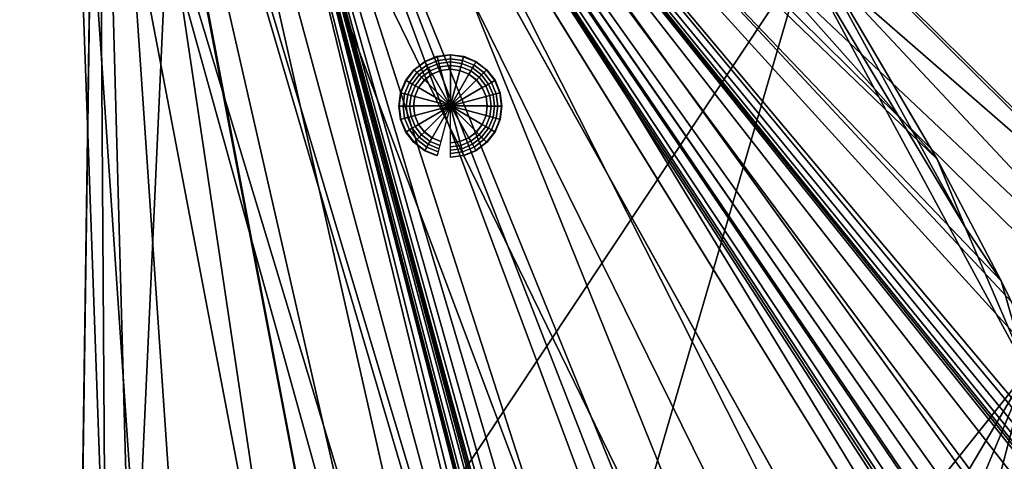
# Model space of a CAD drawing. Extents: x -1 to 135, y 0 to 135.
# Drawn here: x 77 to 104, y 47 to 59 of the extents above; entities that cross this region are included whole.
import ezdxf

# ---------------------------------------------------------------- set-up
doc = ezdxf.new("R2010")
doc.units = 0
doc.layers.add('MASAJE', color=21, linetype='CONTINUOUS')
doc.layers.add('PORCELANA', color=60, linetype='CONTINUOUS')

msp = doc.modelspace()

# ---------------------------------------------------------------- linework, layer by layer
at = {"layer": 'PORCELANA'}
for points in [[(81.424, 75.301, 15.936), (108.823, 51.43, 16.566), (83.064, 76.942, 15.936), (81.424, 75.301, 15.936)], [(108.823, 51.43, 16.566), (100.678, 65.93, 16.298), (83.064, 76.942, 15.936), (108.823, 51.43, 16.566)], [(83.227, 76.848, 15.441), (109.998, 48.202, 16.122), (81.518, 75.138, 15.441), (83.227, 76.848, 15.441)], [(100.686, 65.926, 15.8), (108.748, 51.597, 16.065), (83.227, 76.848, 15.441), (100.686, 65.926, 15.8)], [(83.227, 76.848, 15.441), (108.748, 51.597, 16.065), (109.998, 48.202, 16.122), (83.227, 76.848, 15.441)], [(52.248, 26.144, 16.398), (76.848, 75.138, 15.441), (79.183, 74.513, 15.441), (52.248, 26.144, 16.398)], [(68.698, 27.869, 16.772), (79.183, 74.701, 15.936), (76.942, 75.301, 15.936), (68.698, 27.869, 16.772)], [(79.183, 74.701, 15.936), (93.913, 25.508, 16.829), (81.424, 75.301, 15.936), (79.183, 74.701, 15.936)], [(93.608, 25.475, 16.33), (79.183, 74.513, 15.441), (81.518, 75.138, 15.441), (93.608, 25.475, 16.33)], [(100.857, 27.545, 16.835), (105.861, 31.428, 16.812), (81.424, 75.301, 15.936), (100.857, 27.545, 16.835)], [(81.424, 75.301, 15.936), (105.861, 31.428, 16.812), (107.369, 33.329, 16.797), (81.424, 75.301, 15.936)], [(81.424, 75.301, 15.936), (107.369, 33.329, 16.797), (108.553, 35.307, 16.779), (81.424, 75.301, 15.936)], [(81.424, 75.301, 15.936), (93.913, 25.508, 16.829), (97.251, 26.11, 16.836), (81.424, 75.301, 15.936)], [(81.424, 75.301, 15.936), (97.251, 26.11, 16.836), (100.857, 27.545, 16.835), (81.424, 75.301, 15.936)], [(108.553, 35.307, 16.779), (108.812, 35.826, 16.774), (81.424, 75.301, 15.936), (108.553, 35.307, 16.779)], [(81.424, 75.301, 15.936), (108.812, 35.826, 16.774), (109.509, 37.499, 16.757), (81.424, 75.301, 15.936)], [(81.424, 75.301, 15.936), (109.509, 37.499, 16.757), (110.356, 40.813, 16.72), (81.424, 75.301, 15.936)], [(110.356, 40.813, 16.72), (110.306, 46.769, 16.642), (81.424, 75.301, 15.936), (110.356, 40.813, 16.72)], [(81.424, 75.301, 15.936), (110.306, 46.769, 16.642), (108.823, 51.43, 16.566), (81.424, 75.301, 15.936)], [(94.685, 25.581, 16.333), (94.442, 25.551, 16.333), (81.518, 75.138, 15.441), (94.685, 25.581, 16.333)], [(81.518, 75.138, 15.441), (94.442, 25.551, 16.333), (94.321, 25.538, 16.332), (81.518, 75.138, 15.441)], [(94.321, 25.538, 16.332), (94.26, 25.531, 16.332), (81.518, 75.138, 15.441), (94.321, 25.538, 16.332)], [(81.518, 75.138, 15.441), (94.26, 25.531, 16.332), (94.199, 25.525, 16.332), (81.518, 75.138, 15.441)], [(81.518, 75.138, 15.441), (94.199, 25.525, 16.332), (93.608, 25.475, 16.33), (81.518, 75.138, 15.441)], [(100.177, 27.195, 16.338), (99.487, 26.885, 16.339), (81.518, 75.138, 15.441), (100.177, 27.195, 16.338)], [(81.518, 75.138, 15.441), (99.487, 26.885, 16.339), (96.073, 25.815, 16.336), (81.518, 75.138, 15.441)], [(96.073, 25.815, 16.336), (95.471, 25.699, 16.335), (81.518, 75.138, 15.441), (96.073, 25.815, 16.336)], [(81.518, 75.138, 15.441), (95.471, 25.699, 16.335), (95.139, 25.645, 16.335), (81.518, 75.138, 15.441)], [(81.518, 75.138, 15.441), (95.139, 25.645, 16.335), (94.973, 25.62, 16.334), (81.518, 75.138, 15.441)], [(94.973, 25.62, 16.334), (94.89, 25.608, 16.334), (81.518, 75.138, 15.441), (94.973, 25.62, 16.334)], [(81.518, 75.138, 15.441), (94.89, 25.608, 16.334), (94.806, 25.597, 16.334), (81.518, 75.138, 15.441)], [(81.518, 75.138, 15.441), (94.806, 25.597, 16.334), (94.685, 25.581, 16.333), (81.518, 75.138, 15.441)], [(108.521, 35.225, 16.282), (108.257, 34.737, 16.286), (81.518, 75.138, 15.441), (108.521, 35.225, 16.282)], [(81.518, 75.138, 15.441), (108.257, 34.737, 16.286), (108.128, 34.51, 16.289), (81.518, 75.138, 15.441)], [(108.128, 34.51, 16.289), (108.064, 34.401, 16.29), (81.518, 75.138, 15.441), (108.128, 34.51, 16.289)], [(81.518, 75.138, 15.441), (108.064, 34.401, 16.29), (108.001, 34.295, 16.29), (81.518, 75.138, 15.441)], [(81.518, 75.138, 15.441), (108.001, 34.295, 16.29), (107.374, 33.323, 16.299), (81.518, 75.138, 15.441)], [(107.374, 33.323, 16.299), (105.864, 31.42, 16.314), (81.518, 75.138, 15.441), (107.374, 33.323, 16.299)], [(81.518, 75.138, 15.441), (105.864, 31.42, 16.314), (103.936, 29.578, 16.327), (81.518, 75.138, 15.441)], [(81.518, 75.138, 15.441), (103.936, 29.578, 16.327), (100.177, 27.195, 16.338), (81.518, 75.138, 15.441)], [(110.242, 40.149, 16.23), (110.175, 39.816, 16.234), (81.518, 75.138, 15.441), (110.242, 40.149, 16.23)], [(81.518, 75.138, 15.441), (110.175, 39.816, 16.234), (110.133, 39.626, 16.236), (81.518, 75.138, 15.441)], [(110.133, 39.626, 16.236), (110.11, 39.523, 16.237), (81.518, 75.138, 15.441), (110.133, 39.626, 16.236)], [(81.518, 75.138, 15.441), (110.11, 39.523, 16.237), (110.085, 39.416, 16.238), (81.518, 75.138, 15.441)], [(81.518, 75.138, 15.441), (110.085, 39.416, 16.238), (109.916, 38.757, 16.246), (81.518, 75.138, 15.441)], [(109.916, 38.757, 16.246), (109.065, 36.366, 16.271), (81.518, 75.138, 15.441), (109.916, 38.757, 16.246)], [(81.518, 75.138, 15.441), (109.065, 36.366, 16.271), (108.818, 35.823, 16.276), (81.518, 75.138, 15.441)], [(81.518, 75.138, 15.441), (108.818, 35.823, 16.276), (108.521, 35.225, 16.282), (81.518, 75.138, 15.441)], [(81.518, 75.138, 15.441), (109.998, 48.202, 16.122), (110.582, 43.921, 16.184), (81.518, 75.138, 15.441)], [(81.518, 75.138, 15.441), (110.582, 43.921, 16.184), (110.242, 40.149, 16.23), (81.518, 75.138, 15.441)], [(78.513, 27.428, 16.761), (79.183, 74.701, 15.936), (68.698, 27.869, 16.772), (78.513, 27.428, 16.761)], [(78.513, 27.428, 16.761), (88.465, 25.856, 16.802), (79.183, 74.701, 15.936), (78.513, 27.428, 16.761)], [(79.183, 74.701, 15.936), (88.465, 25.856, 16.802), (93.913, 25.508, 16.829), (79.183, 74.701, 15.936)], [(79.183, 74.513, 15.441), (58.277, 27.137, 16.338), (52.248, 26.144, 16.398), (79.183, 74.513, 15.441)], [(79.183, 74.513, 15.441), (62.915, 27.611, 16.303), (58.277, 27.137, 16.338), (79.183, 74.513, 15.441)], [(68.696, 27.86, 16.274), (62.915, 27.611, 16.303), (79.183, 74.513, 15.441), (68.696, 27.86, 16.274)], [(79.183, 74.513, 15.441), (78.518, 27.419, 16.263), (68.696, 27.86, 16.274), (79.183, 74.513, 15.441)], [(79.497, 27.315, 16.265), (78.518, 27.419, 16.263), (79.183, 74.513, 15.441), (79.497, 27.315, 16.265)], [(93.608, 25.475, 16.33), (90.369, 25.539, 16.316), (79.183, 74.513, 15.441), (93.608, 25.475, 16.33)], [(79.183, 74.513, 15.441), (90.369, 25.539, 16.316), (88.466, 25.848, 16.304), (79.183, 74.513, 15.441)], [(79.183, 74.513, 15.441), (88.466, 25.848, 16.304), (86.368, 26.276, 16.291), (79.183, 74.513, 15.441)], [(86.368, 26.276, 16.291), (82.438, 26.937, 16.273), (79.183, 74.513, 15.441), (86.368, 26.276, 16.291)], [(79.183, 74.513, 15.441), (82.438, 26.937, 16.273), (80.476, 27.201, 16.267), (79.183, 74.513, 15.441)], [(79.183, 74.513, 15.441), (80.476, 27.201, 16.267), (79.497, 27.315, 16.265), (79.183, 74.513, 15.441)], [(85.972, 72.88, 15.521), (84.153, 72.064, 15.511), (101.957, 54.896, 15.941), (85.972, 72.88, 15.521)], [(101.957, 54.896, 15.941), (98.156, 61.362, 15.814), (85.972, 72.88, 15.521), (101.957, 54.896, 15.941)], [(81.413, 70.787, 15.511), (100.199, 32.278, 16.257), (84.153, 72.064, 15.511), (81.413, 70.787, 15.511)], [(103.692, 51.586, 16.004), (84.153, 72.064, 15.511), (104.803, 49.32, 16.046), (103.692, 51.586, 16.004)], [(104.903, 37.867, 16.209), (106.011, 41.755, 16.163), (84.153, 72.064, 15.511), (104.903, 37.867, 16.209)], [(84.153, 72.064, 15.511), (106.011, 41.755, 16.163), (105.92, 45.82, 16.106), (84.153, 72.064, 15.511)], [(84.153, 72.064, 15.511), (105.92, 45.82, 16.106), (104.803, 49.32, 16.046), (84.153, 72.064, 15.511)], [(101.957, 54.896, 15.941), (84.153, 72.064, 15.511), (103.692, 51.586, 16.004), (101.957, 54.896, 15.941)], [(84.153, 72.064, 15.511), (100.199, 32.278, 16.257), (102.96, 34.781, 16.239), (84.153, 72.064, 15.511)], [(84.153, 72.064, 15.511), (102.96, 34.781, 16.239), (104.903, 37.867, 16.209), (84.153, 72.064, 15.511)], [(78.396, 70.255, 14.622), (69.684, 32.857, 14.812), (75.393, 71.061, 14.631), (78.396, 70.255, 14.622)], [(75.505, 71.305, 15.511), (69.71, 32.435, 16.192), (78.413, 70.526, 15.511), (75.505, 71.305, 15.511)], [(78.413, 70.526, 15.511), (90.625, 30.053, 16.24), (81.413, 70.787, 15.511), (78.413, 70.526, 15.511)], [(100.199, 32.278, 16.257), (81.413, 70.787, 15.511), (96.529, 30.514, 16.261), (100.199, 32.278, 16.257)], [(81.413, 70.787, 15.511), (90.625, 30.053, 16.24), (92.483, 29.916, 16.25), (81.413, 70.787, 15.511)], [(81.413, 70.787, 15.511), (92.483, 29.916, 16.25), (96.529, 30.514, 16.261), (81.413, 70.787, 15.511)], [(78.413, 70.526, 15.511), (69.71, 32.435, 16.192), (81.055, 31.722, 16.188), (78.413, 70.526, 15.511)], [(81.494, 70.523, 14.608), (79.748, 32.31, 14.773), (78.396, 70.255, 14.622), (81.494, 70.523, 14.608)], [(78.413, 70.526, 15.511), (81.055, 31.722, 16.188), (85.946, 30.975, 16.209), (78.413, 70.526, 15.511)], [(85.946, 30.975, 16.209), (89.598, 30.24, 16.233), (78.413, 70.526, 15.511), (85.946, 30.975, 16.209)], [(78.413, 70.526, 15.511), (89.598, 30.24, 16.233), (90.625, 30.053, 16.24), (78.413, 70.526, 15.511)], [(98.348, 60.337, 14.581), (79.748, 32.31, 14.773), (81.494, 70.523, 14.608), (98.348, 60.337, 14.581)], [(78.396, 70.255, 14.622), (79.748, 32.31, 14.773), (69.684, 32.857, 14.812), (78.396, 70.255, 14.622)], [(104.909, 61.019, 16.584), (100.678, 65.93, 16.298), (108.823, 51.43, 16.566), (104.909, 61.019, 16.584)], [(108.829, 51.425, 16.068), (100.686, 65.926, 15.8), (106.258, 59.014, 16.158), (108.829, 51.425, 16.068)], [(98.156, 61.362, 15.814), (101.957, 54.896, 15.941), (102.72, 53.042, 15.32), (98.156, 61.362, 15.814)], [(98.348, 60.337, 14.581), (98.156, 61.362, 15.814), (102.72, 53.042, 15.32), (98.348, 60.337, 14.581)], [(89.696, 30.686, 14.739), (79.748, 32.31, 14.773), (98.348, 60.337, 14.581), (89.696, 30.686, 14.739)], [(98.348, 60.337, 14.581), (104.403, 49.132, 14.602), (89.696, 30.686, 14.739), (98.348, 60.337, 14.581)], [(98.348, 60.337, 14.581), (102.72, 53.042, 15.32), (104.403, 49.132, 14.602), (98.348, 60.337, 14.581)], [(102.72, 53.042, 15.32), (101.957, 54.896, 15.941), (103.692, 51.586, 16.004), (102.72, 53.042, 15.32)], [(104.403, 49.132, 14.602), (102.72, 53.042, 15.32), (103.692, 51.586, 16.004), (104.403, 49.132, 14.602)], [(104.403, 49.132, 14.602), (103.692, 51.586, 16.004), (104.803, 49.32, 16.046), (104.403, 49.132, 14.602)], [(89.696, 30.686, 14.739), (104.403, 49.132, 14.602), (93.333, 30.407, 14.725), (89.696, 30.686, 14.739)], [(104.403, 49.132, 14.602), (96.907, 31.138, 14.707), (93.333, 30.407, 14.725), (104.403, 49.132, 14.602)], [(100.142, 32.823, 14.687), (96.907, 31.138, 14.707), (104.403, 49.132, 14.602), (100.142, 32.823, 14.687)], [(104.403, 49.132, 14.602), (102.79, 35.332, 14.665), (100.142, 32.823, 14.687), (104.403, 49.132, 14.602)], [(104.403, 49.132, 14.602), (104.646, 38.472, 14.645), (102.79, 35.332, 14.665), (104.403, 49.132, 14.602)]]:
    msp.add_3dface(points, dxfattribs=at)

# ---------------------------------------------------------------- meshes
at = {"layer": 'MASAJE'}
mesh = msp.add_polymesh((24, 9), dxfattribs=dict(at, m_close=True))
for k, corner in enumerate([(88.755, 56.336, 16.591), (88.742, 56.288, 16.592), (88.497, 55.371, 16.604), (88.495, 55.368, 16.404), (88.468, 55.266, 16.406), (88.444, 55.177, 16.396), (88.422, 55.093, 16.366), (88.394, 54.991, 16.315), (88.39, 54.98, 16.197), (88.755, 56.336, 16.591), (88.73, 56.293, 16.592), (88.256, 55.471, 16.604), (88.254, 55.468, 16.404), (88.201, 55.376, 16.406), (88.155, 55.297, 16.396), (88.112, 55.221, 16.366), (88.059, 55.13, 16.315), (88.052, 55.12, 16.197), (88.755, 56.336, 16.591), (88.72, 56.301, 16.592), (88.049, 55.63, 16.604), (88.047, 55.627, 16.404), (87.972, 55.552, 16.405), (87.907, 55.487, 16.395), (87.846, 55.425, 16.365), (87.772, 55.351, 16.314), (87.762, 55.343, 16.196), (88.755, 56.336, 16.591), (88.712, 56.311, 16.592), (87.89, 55.837, 16.602), (87.888, 55.834, 16.402), (87.797, 55.781, 16.403), (87.717, 55.735, 16.393), (87.642, 55.691, 16.363), (87.551, 55.638, 16.311), (87.539, 55.632, 16.194), (88.755, 56.336, 16.591), (88.707, 56.323, 16.592), (87.79, 56.078, 16.599), (87.788, 56.075, 16.399), (87.686, 56.048, 16.4), (87.597, 56.024, 16.39), (87.513, 56.001, 16.359), (87.412, 55.973, 16.308), (87.399, 55.97, 16.19), (88.755, 56.336, 16.591), (88.705, 56.336, 16.591), (87.756, 56.336, 16.596), (87.754, 56.334, 16.396), (87.648, 56.334, 16.397), (87.556, 56.334, 16.387), (87.469, 56.333, 16.356), (87.365, 56.333, 16.304), (87.352, 56.332, 16.186), (88.755, 56.336, 16.591), (88.707, 56.349, 16.591), (87.79, 56.595, 16.593), (87.788, 56.593, 16.393), (87.686, 56.62, 16.393), (87.597, 56.644, 16.383), (87.513, 56.666, 16.351), (87.412, 56.692, 16.299), (87.399, 56.695, 16.181), (88.755, 56.336, 16.591), (88.712, 56.361, 16.591), (87.89, 56.836, 16.589), (87.888, 56.834, 16.389), (87.796, 56.887, 16.389), (87.717, 56.932, 16.378), (87.641, 56.975, 16.347), (87.551, 57.027, 16.294), (87.539, 57.032, 16.176), (88.755, 56.336, 16.591), (88.72, 56.372, 16.591), (88.048, 57.043, 16.586), (88.047, 57.041, 16.386), (87.972, 57.116, 16.386), (87.907, 57.18, 16.374), (87.845, 57.241, 16.342), (87.771, 57.315, 16.29), (87.762, 57.322, 16.172), (88.755, 56.336, 16.591), (88.73, 56.38, 16.591), (88.255, 57.201, 16.583), (88.254, 57.2, 16.383), (88.201, 57.291, 16.382), (88.155, 57.371, 16.371), (88.111, 57.446, 16.339), (88.059, 57.535, 16.285), (88.052, 57.545, 16.168), (88.755, 56.336, 16.591), (88.742, 56.385, 16.591), (88.496, 57.301, 16.581), (88.495, 57.3, 16.381), (88.468, 57.402, 16.38), (88.444, 57.49, 16.368), (88.421, 57.574, 16.335), (88.394, 57.674, 16.282), (88.389, 57.685, 16.164), (88.755, 56.336, 16.591), (88.755, 56.386, 16.591), (88.755, 57.335, 16.579), (88.754, 57.334, 16.379), (88.754, 57.439, 16.378), (88.754, 57.531, 16.366), (88.754, 57.618, 16.333), (88.753, 57.722, 16.28), (88.751, 57.732, 16.162), (88.755, 56.336, 16.591), (88.768, 56.385, 16.591), (89.013, 57.301, 16.578), (89.013, 57.3, 16.378), (89.04, 57.402, 16.377), (89.064, 57.49, 16.365), (89.086, 57.574, 16.332), (89.113, 57.674, 16.278), (89.114, 57.685, 16.16), (88.755, 56.336, 16.591), (88.78, 56.38, 16.591), (89.254, 57.202, 16.578), (89.254, 57.2, 16.378), (89.307, 57.291, 16.377), (89.353, 57.371, 16.365), (89.396, 57.446, 16.332), (89.448, 57.536, 16.278), (89.452, 57.545, 16.16), (88.755, 56.336, 16.591), (88.79, 56.372, 16.591), (89.461, 57.043, 16.579), (89.461, 57.041, 16.379), (89.536, 57.116, 16.378), (89.601, 57.18, 16.366), (89.662, 57.242, 16.333), (89.736, 57.315, 16.28), (89.741, 57.322, 16.162), (88.755, 56.336, 16.591), (88.798, 56.361, 16.591), (89.62, 56.836, 16.581), (89.62, 56.834, 16.381), (89.711, 56.887, 16.38), (89.791, 56.933, 16.368), (89.866, 56.976, 16.335), (89.956, 57.027, 16.282), (89.964, 57.033, 16.164), (88.755, 56.336, 16.591), (88.803, 56.349, 16.591), (89.72, 56.595, 16.583), (89.72, 56.593, 16.383), (89.822, 56.62, 16.382), (89.911, 56.644, 16.371), (89.994, 56.666, 16.339), (90.095, 56.692, 16.285), (90.104, 56.695, 16.168), (88.755, 56.336, 16.591), (88.805, 56.336, 16.591), (89.754, 56.336, 16.586), (89.754, 56.334, 16.386), (89.86, 56.334, 16.386), (89.951, 56.334, 16.374), (90.038, 56.333, 16.342), (90.142, 56.333, 16.29), (90.152, 56.333, 16.172), (88.755, 56.336, 16.591), (88.803, 56.323, 16.591), (89.72, 56.078, 16.589), (89.72, 56.075, 16.389), (89.822, 56.048, 16.389), (89.911, 56.024, 16.378), (89.995, 56.001, 16.347), (90.095, 55.973, 16.294), (90.104, 55.97, 16.176), (88.755, 56.336, 16.591), (88.798, 56.311, 16.591), (89.62, 55.837, 16.593), (89.62, 55.834, 16.393), (89.712, 55.781, 16.393), (89.791, 55.735, 16.383), (89.866, 55.691, 16.351), (89.956, 55.638, 16.299), (89.964, 55.633, 16.181), (88.755, 56.336, 16.591), (88.79, 56.301, 16.591), (89.462, 55.63, 16.596), (89.461, 55.627, 16.396), (89.536, 55.552, 16.397), (89.601, 55.487, 16.387), (89.662, 55.425, 16.356), (89.736, 55.351, 16.304), (89.742, 55.343, 16.186), (88.755, 56.336, 16.591), (88.78, 56.293, 16.592), (89.255, 55.471, 16.599), (89.254, 55.468, 16.399), (89.307, 55.377, 16.4), (89.353, 55.297, 16.39), (89.396, 55.221, 16.359), (89.448, 55.13, 16.308), (89.452, 55.12, 16.19), (88.755, 56.336, 16.591), (88.768, 56.288, 16.592), (89.014, 55.371, 16.602), (89.013, 55.368, 16.402), (89.04, 55.266, 16.403), (89.064, 55.177, 16.393), (89.086, 55.093, 16.363), (89.113, 54.991, 16.311), (89.114, 54.98, 16.194), (88.755, 56.336, 16.591), (88.755, 56.286, 16.592), (88.755, 55.337, 16.604), (88.754, 55.334, 16.404), (88.754, 55.228, 16.405), (88.754, 55.136, 16.395), (88.754, 55.049, 16.365), (88.754, 54.944, 16.314), (88.752, 54.933, 16.196)]):
    mesh.set_mesh_vertex(divmod(k, 9), corner)

doc.saveas('drawing.dxf')
